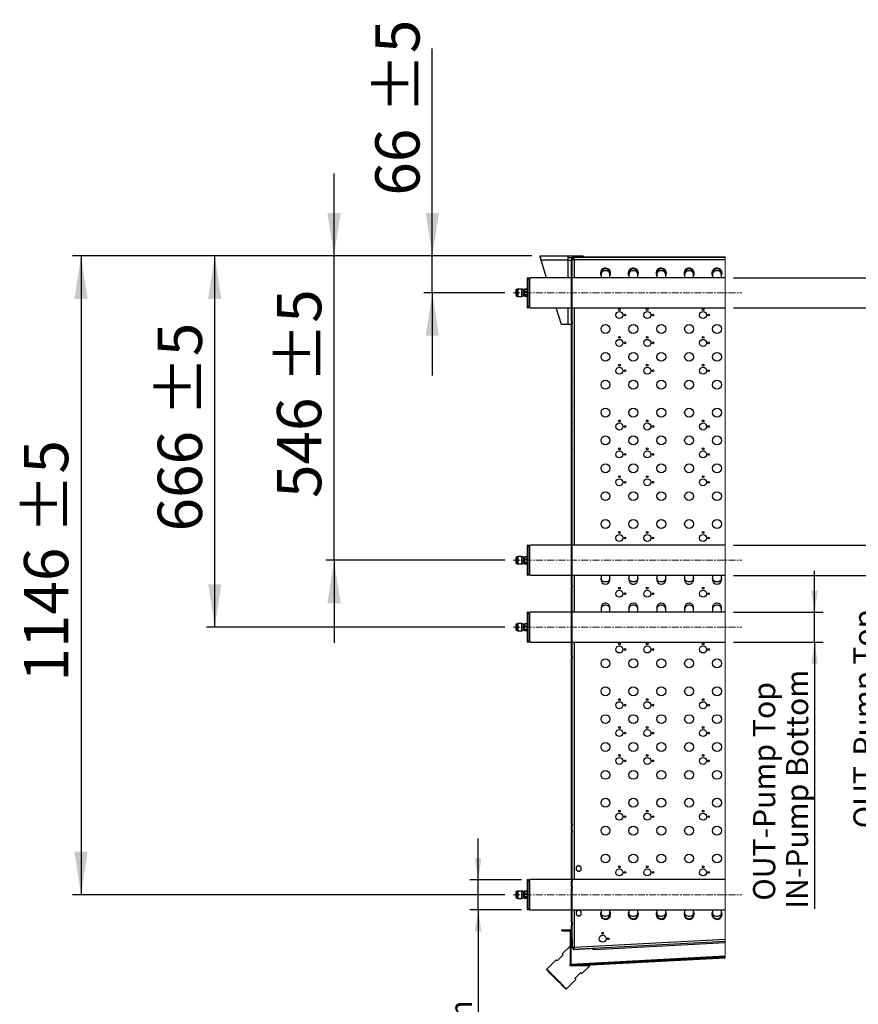
# Model space of a CAD drawing. Units: millimetres. Extents: x 5 to 414, y 3 to 291.
# Drawn here: x 212 to 312, y 71 to 189 of the extents above; entities that cross this region are included whole.
import ezdxf

# ---------------------------------------------------------------- set-up
doc = ezdxf.new("R2010")
doc.units = ezdxf.units.MM
doc.linetypes.add('CENTERX2', pattern=[20.32, 12.7, -2.54, 2.54, -2.54])
doc.layers.add('GEOMETRY', color=7, linetype='Continuous')
doc.styles.add('SLDTEXTSTYLE0', font='TXT', dxfattribs={"width": 0.605})
doc.dimstyles.new('SLDDIMSTYLE5', dxfattribs={"dimtxt": 5.136637, "dimasz": 3.5, "dimexe": 0, "dimexo": 0.0625, "dimgap": 1.284159, "dimtad": 1, "dimdec": 0, "dimlfac": 15, "dimrnd": 1e-09, "dimzin": 12, "dimdsep": 46, "dimtxsty": 'SLDTEXTSTYLE0', "dimsah": 1, "dimcen": 0.09, "dimadec": 0, "dimazin": 3, "dimtol": 1, "dimtp": 5, "dimtm": 5, "dimtfac": 1, "dimtdec": 0, "dimtmove": 0, "dimatfit": 0, "dimfxl": 0, "dimfrac": 2, "dimtolj": 1, "dimarcsym": 0})
doc.dimstyles.new('SLDDIMSTYLE6', dxfattribs={"dimtxt": 5.136637, "dimasz": 3.5, "dimexe": 0, "dimexo": 0.0625, "dimgap": 1.284159, "dimtad": 1, "dimdec": 0, "dimlfac": 15, "dimrnd": 1e-09, "dimzin": 12, "dimdsep": 46, "dimtxsty": 'SLDTEXTSTYLE0', "dimsah": 1, "dimcen": 0.09, "dimadec": 0, "dimazin": 3, "dimtol": 1, "dimtp": 5, "dimtm": 5, "dimtfac": 1, "dimtdec": 0, "dimtofl": 0, "dimtmove": 0, "dimatfit": 3, "dimfxl": 0, "dimfrac": 2, "dimtolj": 1, "dimarcsym": 0})
doc.dimstyles.new('SLDDIMSTYLE7', dxfattribs={"dimtxt": 2.568319, "dimasz": 3.5, "dimexe": 0, "dimexo": 0.0625, "dimgap": 0.64208, "dimtad": 1, "dimdec": 0, "dimlfac": 15, "dimrnd": 1e-09, "dimzin": 12, "dimdsep": 46, "dimtxsty": 'SLDTEXTSTYLE0', "dimsah": 1, "dimcen": 0.09, "dimadec": 0, "dimazin": 3, "dimtol": 1, "dimtp": 5, "dimtm": 5, "dimtfac": 1, "dimtdec": 0, "dimtmove": 0, "dimatfit": 0, "dimfxl": 0, "dimfrac": 2, "dimtolj": 1, "dimtzin": 12, "dimarcsym": 0})

# ---------------------------------------------------------------- blocks, each defined once
blk = doc.blocks.new('SW_HATCH_0')
at = {"color": 0, "linetype": 'Continuous', "lineweight": 18}
for p, q in [((0, 53.88), (0.12, 54)), ((4.55, 53.94), (4.61, 54)), ((13.53, 53.94), (13.59, 54)), ((18.02, 53.94), (18.08, 54)), ((0, 49.39), (0.07, 49.46)), ((0, 40.41), (0.07, 40.48)), ((0, 35.92), (0.07, 35.99)), ((0, 26.94), (0.07, 27.01)), ((0, 22.45), (0.07, 22.52)), ((0, 13.47), (0.07, 13.54)), ((0, 8.98), (0.07, 9.05)), ((0, 0), (0.07, 0.07)), ((0, -4.49), (0.07, -4.42)), ((0, -13.47), (0.07, -13.4)), ((0, -17.96), (0.07, -17.89)), ((-0.24, -26.56), (-0.34, -26.46)), ((-0.07, -26.74), (-0.17, -26.64)), ((-0.17, -27.11), (-0.07, -27.01)), ((0, -26.94), (0.07, -26.87)), ((0.71, -30.72), (0.82, -30.61)), ((5.45, -30.47), (5.56, -30.36)), ((8.02, -30.33), (7.92, -30.24)), ((10.19, -30.22), (10.3, -30.11)), ((12.28, -30.11), (12.19, -30.02)), ((14.93, -29.97), (15.03, -29.87))]:
    blk.add_line(p, q, dxfattribs=at)
blk = doc.blocks.new('_D_10')
at = {"layer": 'GEOMETRY'}
for p, q in [((249.4, 161), (249.4, 170.88)), ((273.05, 161), (248.4, 161)), ((249.4, 124.6), (249.4, 161)), ((269.82, 124.6), (248.4, 124.6)), ((249.4, 124.6), (249.4, 114.72))]:
    blk.add_line(p, q, dxfattribs=at)
for points in [[(249.4, 161), (250.19, 166.14), (248.61, 166.14)], [(249.4, 124.6), (248.61, 119.47), (250.19, 119.47)]]:
    blk.add_solid(points, dxfattribs=at)
at = {"layer": 'GEOMETRY', "char_height": 5.292, "attachment_point": 1, "rotation": 90, "style": 'SLDTEXTSTYLE0'}
for s, insert in [('±5', (242.58, 145.79)), ('546', (242.58, 132.05))]:
    blk.add_mtext(s, dxfattribs=dict(at, insert=insert))
blk = doc.blocks.new('_D_11')
at = {"layer": 'GEOMETRY'}
for p, q in [((273.05, 161), (234.14, 161)), ((235.14, 116.6), (235.14, 161)), ((269.82, 116.6), (234.14, 116.6))]:
    blk.add_line(p, q, dxfattribs=at)
for points in [[(235.14, 161), (234.35, 155.87), (235.93, 155.87)], [(235.14, 116.6), (235.93, 121.74), (234.35, 121.74)]]:
    blk.add_solid(points, dxfattribs=at)
at = {"layer": 'GEOMETRY', "char_height": 5.292, "attachment_point": 1, "rotation": 90, "style": 'SLDTEXTSTYLE0'}
for s, insert in [('±5', (228.32, 141.79)), ('666', (228.32, 128.05))]:
    blk.add_mtext(s, dxfattribs=dict(at, insert=insert))
blk = doc.blocks.new('_D_12')
at = {"layer": 'GEOMETRY'}
for p, q in [((329.87, 158.4), (329.87, 163.34)), ((297.16, 158.4), (330.87, 158.4)), ((329.87, 158.4), (329.87, 154.8)), ((297.16, 154.8), (330.87, 154.8)), ((329.87, 154.8), (329.87, 124.89))]:
    blk.add_line(p, q, dxfattribs=at)
for points in [[(329.87, 158.4), (330.27, 160.97), (329.48, 160.97)], [(329.87, 154.8), (329.48, 152.23), (330.27, 152.23)]]:
    blk.add_solid(points, dxfattribs=at)
at = {"layer": 'GEOMETRY', "char_height": 2.6458, "attachment_point": 1, "rotation": 90, "style": 'SLDTEXTSTYLE0'}
for s, insert in [('IN-Pump Bottom', (326.46, 124.89)), ('OUT-Pump Top', (322.52, 125.87))]:
    blk.add_mtext(s, dxfattribs=dict(at, insert=insert))
blk = doc.blocks.new('_D_13')
at = {"layer": 'GEOMETRY'}
for p, q in [((318.86, 126.4), (318.86, 131.34)), ((297.16, 126.4), (319.86, 126.4)), ((318.86, 126.4), (318.86, 122.8)), ((297.16, 122.8), (319.86, 122.8)), ((318.86, 122.8), (318.86, 91.57))]:
    blk.add_line(p, q, dxfattribs=at)
for points in [[(318.86, 126.4), (319.25, 128.97), (318.46, 128.97)], [(318.86, 122.8), (318.46, 120.23), (319.25, 120.23)]]:
    blk.add_solid(points, dxfattribs=at)
at = {"layer": 'GEOMETRY', "char_height": 2.6458, "attachment_point": 1, "rotation": 90, "style": 'SLDTEXTSTYLE0'}
for s, insert in [('IN-Pump Bottom', (315.45, 91.57)), ('OUT-Pump Top', (311.5, 92.55))]:
    blk.add_mtext(s, dxfattribs=dict(at, insert=insert))
blk = doc.blocks.new('_D_14')
at = {"layer": 'GEOMETRY'}
for p, q in [((306.86, 118.4), (306.86, 123.34)), ((297.16, 118.4), (307.86, 118.4)), ((306.86, 114.8), (306.86, 118.4)), ((297.16, 114.8), (307.86, 114.8)), ((306.86, 114.8), (306.86, 82.91))]:
    blk.add_line(p, q, dxfattribs=at)
for points in [[(306.86, 118.4), (307.25, 120.97), (306.46, 120.97)], [(306.86, 114.8), (306.46, 112.23), (307.25, 112.23)]]:
    blk.add_solid(points, dxfattribs=at)
at = {"layer": 'GEOMETRY', "char_height": 2.6458, "attachment_point": 1, "rotation": 90, "style": 'SLDTEXTSTYLE0'}
for s, insert in [('IN-Pump Bottom', (303.44, 82.91)), ('OUT-Pump Top', (299.5, 83.89))]:
    blk.add_mtext(s, dxfattribs=dict(at, insert=insert))
blk = doc.blocks.new('_D_15')
at = {"layer": 'GEOMETRY'}
for p, q in [((266.64, 86.4), (266.64, 91.34)), ((271.82, 86.4), (265.64, 86.4)), ((266.64, 82.8), (266.64, 86.4)), ((271.82, 82.8), (265.64, 82.8)), ((266.64, 82.8), (266.64, 43.37))]:
    blk.add_line(p, q, dxfattribs=at)
for points in [[(266.64, 86.4), (267.03, 88.97), (266.24, 88.97)], [(266.64, 82.8), (266.24, 80.23), (267.03, 80.23)]]:
    blk.add_solid(points, dxfattribs=at)
at = {"layer": 'GEOMETRY', "char_height": 2.6458, "attachment_point": 1, "rotation": 90, "style": 'SLDTEXTSTYLE0'}
for s, insert in [('IN-Pump Bottom', (263.23, 43.37)), ('OUT-Pump Top', (259.28, 44.35))]:
    blk.add_mtext(s, dxfattribs=dict(at, insert=insert))
blk = doc.blocks.new('_D_16')
at = {"layer": 'GEOMETRY'}
for p, q in [((261.15, 161), (261.15, 185.8)), ((273.05, 161), (260.15, 161)), ((261.15, 156.6), (261.15, 161)), ((269.82, 156.6), (260.15, 156.6)), ((261.15, 156.6), (261.15, 146.72))]:
    blk.add_line(p, q, dxfattribs=at)
for points in [[(261.15, 161), (261.94, 166.14), (260.36, 166.14)], [(261.15, 156.6), (260.36, 151.47), (261.94, 151.47)]]:
    blk.add_solid(points, dxfattribs=at)
at = {"layer": 'GEOMETRY', "char_height": 5.292, "attachment_point": 1, "rotation": 90, "style": 'SLDTEXTSTYLE0'}
for s, insert in [('±5', (254.33, 178.03)), ('66', (254.33, 168.21))]:
    blk.add_mtext(s, dxfattribs=dict(at, insert=insert))
blk = doc.blocks.new('_D_17')
at = {"layer": 'GEOMETRY'}
for p, q in [((273.05, 161), (218.15, 161)), ((219.15, 161), (219.15, 84.6)), ((269.82, 84.6), (218.15, 84.6))]:
    blk.add_line(p, q, dxfattribs=at)
for points in [[(219.15, 161), (218.36, 155.87), (219.94, 155.87)], [(219.15, 84.6), (219.94, 89.74), (218.36, 89.74)]]:
    blk.add_solid(points, dxfattribs=at)
at = {"layer": 'GEOMETRY', "char_height": 5.292, "attachment_point": 1, "rotation": 90, "style": 'SLDTEXTSTYLE0'}
for s, insert in [('±5', (212.33, 127.75)), ('1146', (212.33, 110.09))]:
    blk.add_mtext(s, dxfattribs=dict(at, insert=insert))

msp = doc.modelspace()

# ---------------------------------------------------------------- linework, layer by layer
at = {"color": 7, "linetype": 'Continuous', "lineweight": 25}
for p, q in [((274.053, 161.003), (277.333, 161.003)), ((274.053, 160.803), (274.053, 161.003)), ((274.817, 158.403), (274.154, 160.483)), ((277.333, 160.483), (274.154, 160.483)), ((277.333, 161.003), (277.333, 160.483)), ((277.333, 161.003), (279.186, 161.003)), ((277.333, 160.803), (277.803, 160.803)), ((277.333, 160.483), (277.785, 160.483)), ((277.785, 160.736), (277.852, 160.736)), ((277.785, 160.736), (277.785, 160.536)), ((277.785, 160.536), (277.852, 160.536)), ((277.785, 153.136), (277.785, 160.536)), ((277.852, 160.736), (277.852, 160.536)), ((277.952, 160.703), (277.852, 160.703)), ((277.852, 160.622), (277.985, 160.622)), ((277.852, 153.136), (277.852, 160.536)), ((296.163, 160.869), (277.919, 160.869)), ((296.163, 160.803), (277.919, 160.803)), ((277.952, 160.703), (277.952, 160.622)), ((278.022, 160.798), (278.032, 160.798)), ((278.032, 160.803), (278.032, 160.669)), ((296.163, 160.536), (278.119, 160.536)), ((279.186, 160.869), (279.186, 161.003)), ((279.252, 160.903), (279.186, 160.903)), ((279.252, 160.869), (279.252, 160.903)), ((279.252, 160.903), (296.163, 160.903)), ((272.619, 158.403), (272.519, 158.403)), ((272.519, 155.886), (272.519, 158.403)), ((272.819, 158.203), (272.619, 158.403)), ((272.619, 155.886), (272.619, 158.403)), ((277.785, 158.403), (272.819, 158.403)), ((272.819, 154.803), (272.819, 158.403)), ((296.163, 158.403), (277.852, 158.403)), ((281.319, 158.936), (281.319, 158.76)), ((281.319, 158.76), (281.319, 158.403)), ((282.385, 158.76), (282.385, 158.936)), ((282.385, 158.403), (282.385, 158.76)), ((284.652, 158.936), (284.652, 158.76)), ((284.652, 158.76), (284.652, 158.403)), ((285.719, 158.76), (285.719, 158.936)), ((285.719, 158.403), (285.719, 158.76)), ((287.985, 158.936), (287.985, 158.76)), ((287.985, 158.76), (287.985, 158.403)), ((289.052, 158.76), (289.052, 158.936)), ((289.052, 158.403), (289.052, 158.76)), ((291.319, 158.936), (291.319, 158.76)), ((291.319, 158.76), (291.319, 158.403)), ((292.385, 158.76), (292.385, 158.936)), ((292.385, 158.403), (292.385, 158.76)), ((294.652, 158.936), (294.652, 158.76)), ((294.652, 158.76), (294.652, 158.403)), ((295.719, 158.76), (295.719, 158.936)), ((295.719, 158.403), (295.719, 158.76)), ((271.152, 156.886), (271.152, 156.319)), ((271.385, 157.019), (271.285, 157.019)), ((271.819, 157.039), (271.385, 157.039)), ((271.385, 157.039), (271.385, 156.166)), ((271.819, 157.039), (271.819, 156.166)), ((272.019, 157.019), (271.819, 157.019)), ((271.822, 156.906), (271.819, 156.91)), ((272.019, 157.019), (272.019, 156.186)), ((272.185, 156.906), (272.039, 156.906)), ((272.039, 156.902), (272.039, 156.268)), ((272.185, 157.014), (272.519, 157.014)), ((272.185, 157.012), (272.185, 157.014)), ((272.519, 157.012), (272.185, 157.012)), ((272.185, 156.749), (272.185, 157.012)), ((272.185, 156.749), (272.519, 156.749)), ((272.185, 156.74), (272.185, 156.749)), ((272.519, 156.74), (272.185, 156.74)), ((272.185, 156.338), (272.185, 156.74)), ((271.285, 156.186), (271.385, 156.186)), ((271.385, 156.166), (271.819, 156.166)), ((271.812, 156.253), (271.821, 156.237)), ((271.819, 156.186), (272.019, 156.186)), ((272.019, 156.268), (272.036, 156.237)), ((272.033, 156.259), (272.039, 156.268)), ((272.033, 156.259), (272.033, 156.258)), ((272.039, 156.258), (272.033, 156.258)), ((272.033, 156.258), (272.037, 156.242)), ((272.039, 156.299), (272.185, 156.299)), ((272.039, 156.258), (272.039, 156.268)), ((272.039, 156.236), (272.039, 156.258)), ((272.185, 156.338), (272.519, 156.338)), ((272.185, 156.331), (272.185, 156.338)), ((272.519, 156.331), (272.185, 156.331)), ((272.185, 156.191), (272.185, 156.331)), ((272.185, 156.191), (272.519, 156.191)), ((272.519, 154.803), (272.519, 155.886)), ((272.619, 154.803), (272.619, 155.886)), ((272.519, 154.803), (272.619, 154.803)), ((272.619, 154.803), (272.819, 155.003)), ((272.819, 154.803), (277.785, 154.803)), ((276.599, 152.803), (275.963, 154.803)), ((277.852, 154.803), (296.163, 154.803)), ((277.852, 153.136), (277.785, 153.136)), ((277.785, 153.136), (277.785, 152.936)), ((277.852, 153.136), (277.852, 152.936)), ((277.333, 152.803), (276.599, 152.803)), ((277.785, 152.803), (277.333, 152.803)), ((277.785, 152.936), (277.852, 152.936)), ((277.785, 146.03), (277.785, 152.936)), ((277.852, 146.03), (277.852, 152.936)), ((277.852, 146.03), (277.785, 146.03)), ((277.852, 146.03), (277.785, 146.03)), ((277.785, 146.03), (277.785, 145.995)), ((277.785, 146.03), (277.785, 146.03)), ((277.852, 146.03), (277.852, 145.995)), ((277.852, 146.03), (277.852, 146.03)), ((277.785, 145.995), (277.852, 145.995)), ((277.785, 144.01), (277.785, 145.995)), ((277.852, 144.01), (277.852, 145.995)), ((277.852, 144.01), (277.785, 144.01)), ((277.785, 144.01), (277.785, 143.976)), ((277.852, 143.976), (277.785, 143.976)), ((277.785, 143.976), (277.785, 143.975)), ((277.785, 143.975), (277.852, 143.975)), ((277.785, 143.03), (277.785, 143.975)), ((277.852, 144.01), (277.852, 143.976)), ((277.852, 143.976), (277.852, 143.975)), ((277.852, 143.03), (277.852, 143.975)), ((277.852, 143.03), (277.785, 143.03)), ((277.785, 143.03), (277.785, 142.995)), ((277.852, 143.03), (277.785, 143.03)), ((277.785, 143.03), (277.785, 143.03)), ((277.785, 142.995), (277.852, 142.995)), ((277.785, 141.01), (277.785, 142.995)), ((277.852, 143.03), (277.852, 142.995)), ((277.852, 143.03), (277.852, 143.03)), ((277.852, 141.01), (277.852, 142.995)), ((277.852, 141.01), (277.785, 141.01)), ((277.785, 141.01), (277.785, 140.976)), ((277.852, 140.976), (277.785, 140.976)), ((277.785, 140.976), (277.785, 140.975)), ((277.785, 140.975), (277.852, 140.975)), ((277.785, 140.03), (277.785, 140.975)), ((277.852, 141.01), (277.852, 140.976)), ((277.852, 140.976), (277.852, 140.975)), ((277.852, 140.03), (277.852, 140.975)), ((277.852, 140.03), (277.785, 140.03)), ((277.785, 140.03), (277.785, 139.995)), ((277.852, 140.03), (277.785, 140.03)), ((277.785, 140.03), (277.785, 140.03)), ((277.785, 139.995), (277.852, 139.995)), ((277.785, 138.01), (277.785, 139.995)), ((277.852, 140.03), (277.852, 139.995)), ((277.852, 140.03), (277.852, 140.03)), ((277.852, 138.01), (277.852, 139.995)), ((277.852, 138.01), (277.785, 138.01)), ((277.785, 138.01), (277.785, 137.976)), ((277.852, 137.976), (277.785, 137.976)), ((277.785, 137.976), (277.785, 137.975)), ((277.785, 137.975), (277.852, 137.975)), ((277.785, 121.569), (277.785, 137.975)), ((277.852, 138.01), (277.852, 137.976)), ((277.852, 137.976), (277.852, 137.975)), ((277.852, 121.569), (277.852, 137.975)), ((272.619, 126.403), (272.519, 126.403)), ((272.519, 123.886), (272.519, 126.403)), ((272.819, 126.203), (272.619, 126.403)), ((272.619, 123.886), (272.619, 126.403)), ((277.785, 126.403), (272.819, 126.403)), ((272.819, 122.803), (272.819, 126.403)), ((296.163, 126.403), (277.852, 126.403)), ((271.152, 124.886), (271.152, 124.319)), ((271.385, 125.019), (271.285, 125.019)), ((271.819, 125.039), (271.385, 125.039)), ((271.385, 125.039), (271.385, 124.166)), ((271.819, 125.039), (271.819, 124.166)), ((272.019, 125.019), (271.819, 125.019)), ((271.822, 124.906), (271.819, 124.91)), ((272.019, 125.019), (272.019, 124.186)), ((272.185, 124.906), (272.039, 124.906)), ((272.039, 124.902), (272.039, 124.268)), ((272.185, 125.014), (272.519, 125.014)), ((272.185, 125.012), (272.185, 125.014)), ((272.519, 125.012), (272.185, 125.012)), ((272.185, 124.749), (272.185, 125.012)), ((271.285, 124.186), (271.385, 124.186)), ((271.385, 124.166), (271.819, 124.166)), ((271.812, 124.253), (271.821, 124.237)), ((271.819, 124.186), (272.019, 124.186)), ((272.019, 124.268), (272.036, 124.237)), ((272.033, 124.259), (272.039, 124.268)), ((272.033, 124.259), (272.033, 124.258)), ((272.039, 124.258), (272.033, 124.258)), ((272.033, 124.258), (272.037, 124.242)), ((272.039, 124.299), (272.185, 124.299)), ((272.039, 124.258), (272.039, 124.268)), ((272.039, 124.258), (272.039, 124.236)), ((272.185, 124.749), (272.519, 124.749)), ((272.185, 124.74), (272.185, 124.749)), ((272.519, 124.74), (272.185, 124.74)), ((272.185, 124.338), (272.185, 124.74)), ((272.185, 124.338), (272.519, 124.338)), ((272.185, 124.331), (272.185, 124.338)), ((272.519, 124.331), (272.185, 124.331)), ((272.185, 124.191), (272.185, 124.331)), ((272.185, 124.191), (272.519, 124.191)), ((272.519, 122.803), (272.519, 123.886)), ((272.619, 122.803), (272.619, 123.886)), ((272.519, 122.803), (272.619, 122.803)), ((272.619, 122.803), (272.819, 123.003)), ((272.819, 122.803), (277.785, 122.803)), ((277.852, 122.803), (296.163, 122.803)), ((281.319, 122.803), (281.319, 122.476)), ((281.319, 122.476), (281.319, 122.269)), ((282.385, 122.476), (282.385, 122.803)), ((282.385, 122.269), (282.385, 122.476)), ((284.652, 122.803), (284.652, 122.476)), ((284.652, 122.476), (284.652, 122.269)), ((285.719, 122.476), (285.719, 122.803)), ((285.719, 122.269), (285.719, 122.476)), ((287.985, 122.803), (287.985, 122.476)), ((287.985, 122.476), (287.985, 122.269)), ((289.052, 122.476), (289.052, 122.803)), ((289.052, 122.269), (289.052, 122.476)), ((291.319, 122.803), (291.319, 122.476)), ((291.319, 122.476), (291.319, 122.269)), ((292.385, 122.476), (292.385, 122.803)), ((292.385, 122.269), (292.385, 122.476)), ((294.652, 122.803), (294.652, 122.476)), ((294.652, 122.476), (294.652, 122.269)), ((295.719, 122.476), (295.719, 122.803)), ((295.719, 122.269), (295.719, 122.476)), ((277.852, 121.569), (277.785, 121.569)), ((277.785, 121.569), (277.785, 121.369)), ((277.785, 121.369), (277.852, 121.369)), ((277.785, 113.136), (277.785, 121.369)), ((277.852, 121.569), (277.852, 121.369)), ((277.852, 113.136), (277.852, 121.369)), ((272.619, 118.403), (272.519, 118.403)), ((272.519, 115.886), (272.519, 118.403)), ((272.819, 118.203), (272.619, 118.403)), ((272.619, 115.886), (272.619, 118.403)), ((277.785, 118.403), (272.819, 118.403)), ((272.819, 114.803), (272.819, 118.403)), ((296.163, 118.403), (277.852, 118.403)), ((281.319, 118.936), (281.319, 118.76)), ((281.319, 118.76), (281.319, 118.403)), ((282.385, 118.76), (282.385, 118.936)), ((282.385, 118.403), (282.385, 118.76)), ((284.652, 118.936), (284.652, 118.76)), ((284.652, 118.76), (284.652, 118.403)), ((285.719, 118.76), (285.719, 118.936)), ((285.719, 118.403), (285.719, 118.76)), ((287.985, 118.936), (287.985, 118.76)), ((287.985, 118.76), (287.985, 118.403)), ((289.052, 118.76), (289.052, 118.936)), ((289.052, 118.403), (289.052, 118.76)), ((291.319, 118.936), (291.319, 118.76)), ((291.319, 118.76), (291.319, 118.403)), ((292.385, 118.76), (292.385, 118.936)), ((292.385, 118.403), (292.385, 118.76)), ((294.652, 118.936), (294.652, 118.76)), ((294.652, 118.76), (294.652, 118.403)), ((295.719, 118.76), (295.719, 118.936)), ((295.719, 118.403), (295.719, 118.76)), ((271.152, 116.886), (271.152, 116.319)), ((271.385, 117.019), (271.285, 117.019)), ((271.819, 117.039), (271.385, 117.039)), ((271.385, 117.039), (271.385, 116.166)), ((271.819, 117.039), (271.819, 116.166)), ((272.019, 117.019), (271.819, 117.019)), ((271.822, 116.906), (271.819, 116.91)), ((272.019, 117.019), (272.019, 116.186)), ((272.185, 116.906), (272.039, 116.906)), ((272.039, 116.902), (272.039, 116.268)), ((272.185, 117.014), (272.519, 117.014)), ((272.185, 117.012), (272.185, 117.014)), ((272.519, 117.012), (272.185, 117.012)), ((272.185, 116.749), (272.185, 117.012)), ((272.185, 116.749), (272.519, 116.749)), ((272.185, 116.74), (272.185, 116.749)), ((272.519, 116.74), (272.185, 116.74)), ((272.185, 116.338), (272.185, 116.74)), ((271.285, 116.186), (271.385, 116.186)), ((271.385, 116.166), (271.819, 116.166)), ((271.812, 116.253), (271.821, 116.237)), ((271.819, 116.186), (272.019, 116.186)), ((272.019, 116.268), (272.036, 116.237)), ((272.033, 116.259), (272.039, 116.268)), ((272.033, 116.259), (272.033, 116.258)), ((272.039, 116.258), (272.033, 116.258)), ((272.033, 116.258), (272.037, 116.242)), ((272.039, 116.299), (272.185, 116.299)), ((272.039, 116.258), (272.039, 116.268)), ((272.039, 116.236), (272.039, 116.258)), ((272.185, 116.338), (272.519, 116.338)), ((272.185, 116.331), (272.185, 116.338)), ((272.519, 116.331), (272.185, 116.331)), ((272.185, 116.191), (272.185, 116.331)), ((272.185, 116.191), (272.519, 116.191)), ((272.519, 114.803), (272.519, 115.886)), ((272.619, 114.803), (272.619, 115.886)), ((272.519, 114.803), (272.619, 114.803)), ((272.619, 114.803), (272.819, 115.003)), ((272.819, 114.803), (277.785, 114.803)), ((277.852, 114.803), (296.163, 114.803)), ((277.852, 113.136), (277.785, 113.136)), ((277.785, 113.136), (277.785, 112.936)), ((277.852, 113.136), (277.852, 112.936)), ((277.785, 112.936), (277.852, 112.936)), ((277.785, 93.041), (277.785, 112.936)), ((277.852, 93.041), (277.852, 112.936)), ((277.852, 93.041), (277.785, 93.041)), ((277.785, 93.041), (277.785, 92.874)), ((277.852, 93.041), (277.852, 92.874)), ((277.785, 92.198), (277.785, 92.874)), ((277.785, 92.874), (277.852, 92.874)), ((277.852, 92.198), (277.785, 92.198)), ((277.785, 92.198), (277.785, 92.031)), ((277.785, 92.031), (277.852, 92.031)), ((277.785, 86.375), (277.785, 92.031)), ((277.852, 92.198), (277.852, 92.874)), ((277.852, 92.198), (277.852, 92.031)), ((277.852, 86.375), (277.852, 92.031)), ((278.652, 88.082), (278.352, 87.909)), ((278.352, 87.909), (278.352, 87.563)), ((278.352, 87.563), (278.652, 87.39)), ((278.952, 87.909), (278.652, 88.082)), ((278.652, 87.39), (278.952, 87.563)), ((278.952, 87.563), (278.952, 87.909)), ((272.619, 86.403), (272.519, 86.403)), ((272.519, 83.886), (272.519, 86.403)), ((272.819, 86.203), (272.619, 86.403)), ((272.619, 83.886), (272.619, 86.403)), ((277.785, 86.403), (272.819, 86.403)), ((272.819, 82.803), (272.819, 86.403)), ((277.852, 86.375), (277.785, 86.375)), ((277.785, 86.375), (277.785, 86.208)), ((277.785, 86.208), (277.852, 86.208)), ((277.785, 85.531), (277.785, 86.208)), ((296.163, 86.403), (277.852, 86.403)), ((277.852, 86.375), (277.852, 86.208)), ((277.852, 85.531), (277.852, 86.208)), ((271.152, 84.886), (271.152, 84.319)), ((271.385, 85.019), (271.285, 85.019)), ((271.819, 85.039), (271.385, 85.039)), ((271.385, 85.039), (271.385, 84.166)), ((271.819, 85.039), (271.819, 84.166)), ((272.019, 85.019), (271.819, 85.019)), ((271.822, 84.906), (271.819, 84.91)), ((272.019, 85.019), (272.019, 84.186)), ((272.185, 84.906), (272.039, 84.906)), ((272.039, 84.902), (272.039, 84.268)), ((272.185, 85.014), (272.519, 85.014)), ((272.185, 85.012), (272.185, 85.014)), ((272.519, 85.012), (272.185, 85.012)), ((272.185, 84.749), (272.185, 85.012)), ((277.852, 85.531), (277.785, 85.531)), ((277.785, 85.531), (277.785, 85.364)), ((277.785, 85.364), (277.852, 85.364)), ((277.785, 81.322), (277.785, 85.364)), ((277.852, 85.531), (277.852, 85.364)), ((277.852, 81.322), (277.852, 85.364)), ((271.285, 84.186), (271.385, 84.186)), ((271.385, 84.166), (271.819, 84.166)), ((271.812, 84.253), (271.821, 84.237)), ((271.819, 84.186), (272.019, 84.186)), ((272.019, 84.268), (272.036, 84.237)), ((272.033, 84.259), (272.039, 84.268)), ((272.033, 84.259), (272.033, 84.258)), ((272.039, 84.258), (272.033, 84.258)), ((272.033, 84.258), (272.037, 84.242)), ((272.039, 84.299), (272.185, 84.299)), ((272.039, 84.258), (272.039, 84.268)), ((272.039, 84.258), (272.039, 84.236)), ((272.185, 84.749), (272.519, 84.749)), ((272.185, 84.74), (272.185, 84.749)), ((272.519, 84.74), (272.185, 84.74)), ((272.185, 84.338), (272.185, 84.74)), ((272.185, 84.338), (272.519, 84.338)), ((272.185, 84.331), (272.185, 84.338)), ((272.519, 84.331), (272.185, 84.331)), ((272.185, 84.191), (272.185, 84.331)), ((272.185, 84.191), (272.519, 84.191)), ((272.519, 82.803), (272.519, 83.886)), ((272.619, 82.803), (272.619, 83.886)), ((272.519, 82.803), (272.619, 82.803)), ((272.619, 82.803), (272.819, 83.003)), ((272.819, 82.803), (277.785, 82.803)), ((277.852, 82.803), (296.163, 82.803)), ((278.652, 82.749), (278.352, 82.576)), ((278.352, 82.576), (278.352, 82.229)), ((278.952, 82.576), (278.652, 82.749)), ((278.952, 82.229), (278.952, 82.576)), ((281.319, 82.803), (281.319, 82.476)), ((281.319, 82.476), (281.319, 82.269)), ((282.385, 82.476), (282.385, 82.803)), ((282.385, 82.269), (282.385, 82.476)), ((284.652, 82.803), (284.652, 82.476)), ((284.652, 82.476), (284.652, 82.269)), ((285.719, 82.476), (285.719, 82.803)), ((285.719, 82.269), (285.719, 82.476)), ((287.985, 82.803), (287.985, 82.476)), ((287.985, 82.476), (287.985, 82.269)), ((289.052, 82.476), (289.052, 82.803)), ((289.052, 82.269), (289.052, 82.476)), ((291.319, 82.803), (291.319, 82.476)), ((291.319, 82.476), (291.319, 82.269)), ((292.385, 82.476), (292.385, 82.803)), ((292.385, 82.269), (292.385, 82.476)), ((294.652, 82.803), (294.652, 82.476)), ((294.652, 82.476), (294.652, 82.269)), ((295.719, 82.476), (295.719, 82.803)), ((295.719, 82.269), (295.719, 82.476)), ((277.852, 81.322), (277.785, 81.322)), ((277.785, 81.322), (277.785, 80.95)), ((277.852, 81.322), (277.852, 80.95)), ((278.352, 82.229), (278.652, 82.056)), ((278.652, 82.056), (278.952, 82.229)), ((276.652, 80.303), (276.652, 80.403)), ((276.652, 80.403), (277.552, 80.403)), ((276.652, 80.303), (277.552, 80.303)), ((277.619, 80.236), (277.619, 76.278)), ((277.719, 80.236), (277.719, 76.278)), ((277.723, 80.234), (277.785, 80.236)), ((277.723, 76.275), (277.723, 80.234)), ((277.785, 80.95), (277.852, 80.95)), ((277.785, 79.403), (277.785, 80.95)), ((277.852, 79.403), (277.852, 80.95)), ((277.785, 79.403), (277.852, 79.403)), ((277.852, 79.403), (277.852, 78.233)), ((296.163, 79.004), (278.041, 78.054)), ((278.119, 78.325), (296.163, 79.271)), ((281.435, 79.936), (281.602, 79.936)), ((277.619, 78.468), (276.676, 77.526)), ((277.852, 78.233), (277.985, 78.233)), ((278.041, 78.054), (278.034, 78.187)), ((278.152, 78.058), (279.983, 78.154)), ((278.152, 78.058), (278.152, 78.06)), ((279.983, 78.154), (280.013, 78.157)), ((280.49, 78.183), (280.497, 78.049)), ((280.497, 78.049), (296.163, 78.87)), ((275.969, 76.819), (274.837, 75.687)), ((276.794, 77.408), (276.086, 76.701)), ((296.163, 77.241), (277.723, 76.275)), ((277.789, 76.211), (296.163, 77.174)), ((277.794, 76.111), (296.163, 77.074)), ((274.837, 75.687), (274.837, 75.593)), ((277.619, 76.111), (277.619, 76.278)), ((277.776, 76.111), (277.619, 76.111)), ((277.723, 76.275), (277.723, 76.278)), ((277.723, 76.275), (277.729, 76.242)), ((277.723, 76.275), (277.723, 76.275)), ((279.976, 76.111), (277.794, 76.111)), ((279.033, 75.169), (279.976, 76.111)), ((277.194, 73.33), (278.326, 74.462)), ((278.208, 74.579), (278.915, 75.286)), ((277.1, 73.33), (277.194, 73.33))]:
    msp.add_line(p, q, dxfattribs=at)
at = {"color": 8, "linetype": 'Continuous', "lineweight": 25}
for p, q in [((277.333, 160.483), (277.333, 158.403)), ((278.119, 160.536), (278.119, 158.403)), ((271.285, 157.019), (271.285, 156.186)), ((277.333, 154.803), (277.333, 152.803)), ((278.119, 154.803), (278.119, 126.403)), ((271.285, 125.019), (271.285, 124.186)), ((278.119, 122.803), (278.119, 118.403)), ((271.285, 117.019), (271.285, 116.186)), ((278.119, 114.803), (278.119, 86.403)), ((271.285, 85.019), (271.285, 84.186)), ((278.119, 82.803), (278.119, 78.325))]:
    msp.add_line(p, q, dxfattribs=at)
at = {"color": 7, "linetype": 'Continuous', "lineweight": 18}
msp.add_line((296.163, 77.074), (296.163, 160.903), dxfattribs=at)
at = {"color": 7, "linetype": 'Continuous', "lineweight": 25, "flags": 128}
for points in [[(277.866, 160.778), (277.856, 160.742), (277.852, 160.703)], [(272.037, 124.906), (272.019, 124.937), (272.01, 124.952)], [(276.086, 76.701), (276.035, 76.752), (275.998, 76.789), (275.976, 76.811), (275.969, 76.819)], [(276.676, 77.526), (276.683, 77.518), (276.706, 77.496), (276.742, 77.459), (276.794, 77.408)], [(276.016, 74.509), (275.876, 74.648), (275.739, 74.785), (275.605, 74.919), (275.478, 75.047), (275.357, 75.167), (275.246, 75.278), (275.146, 75.378), (275.058, 75.466), (274.984, 75.541), (274.924, 75.601), (274.879, 75.646), (274.85, 75.674), (274.838, 75.687), (274.837, 75.687)], [(275.969, 74.462), (275.83, 74.601), (275.693, 74.737), (275.56, 74.87), (275.433, 74.997), (275.315, 75.115), (275.206, 75.224), (275.109, 75.321), (275.025, 75.405), (274.956, 75.474), (274.902, 75.529), (274.863, 75.567), (274.842, 75.588), (274.837, 75.593)], [(277.1, 73.33), (277.095, 73.335), (277.074, 73.356), (277.036, 73.394), (276.981, 73.449), (276.912, 73.518), (276.828, 73.602), (276.731, 73.699), (276.622, 73.808), (276.504, 73.926), (276.377, 74.053), (276.245, 74.186), (276.108, 74.322), (275.969, 74.462)], [(277.194, 73.33), (277.194, 73.331), (277.181, 73.343), (277.153, 73.372), (277.108, 73.417), (277.048, 73.477), (276.973, 73.551), (276.885, 73.639), (276.785, 73.739), (276.674, 73.85), (276.554, 73.971), (276.426, 74.098), (276.293, 74.232), (276.155, 74.369), (276.016, 74.509)], [(278.326, 74.462), (278.318, 74.469), (278.296, 74.491), (278.259, 74.528), (278.208, 74.579)], [(278.915, 75.286), (278.966, 75.235), (279.003, 75.198), (279.025, 75.176), (279.033, 75.169)]]:
    msp.add_lwpolyline(points, dxfattribs=at)
at = {"color": 8, "linetype": 'Continuous', "lineweight": 25, "flags": 128}
for points in [[(282.385, 122.476), (282.378, 122.4), (282.347, 122.303), (282.293, 122.214), (282.219, 122.137), (282.127, 122.076), (282.022, 122.033), (281.91, 122.011), (281.794, 122.011), (281.682, 122.033), (281.577, 122.076), (281.485, 122.137), (281.41, 122.214), (281.356, 122.303), (281.326, 122.4), (281.319, 122.476)], [(285.719, 122.476), (285.711, 122.4), (285.681, 122.303), (285.627, 122.214), (285.552, 122.137), (285.46, 122.076), (285.355, 122.033), (285.243, 122.011), (285.128, 122.011), (285.015, 122.033), (284.91, 122.076), (284.818, 122.137), (284.744, 122.214), (284.69, 122.303), (284.659, 122.4), (284.652, 122.476)], [(289.052, 122.476), (289.045, 122.4), (289.014, 122.303), (288.96, 122.214), (288.885, 122.137), (288.793, 122.076), (288.689, 122.033), (288.576, 122.011), (288.461, 122.011), (288.348, 122.033), (288.244, 122.076), (288.152, 122.137), (288.077, 122.214), (288.023, 122.303), (287.992, 122.4), (287.985, 122.476)], [(292.385, 122.476), (292.378, 122.4), (292.347, 122.303), (292.293, 122.214), (292.219, 122.137), (292.127, 122.076), (292.022, 122.033), (291.91, 122.011), (291.794, 122.011), (291.682, 122.033), (291.577, 122.076), (291.485, 122.137), (291.41, 122.214), (291.356, 122.303), (291.326, 122.4), (291.319, 122.476)], [(295.719, 122.476), (295.711, 122.4), (295.681, 122.303), (295.627, 122.214), (295.552, 122.137), (295.46, 122.076), (295.355, 122.033), (295.243, 122.011), (295.128, 122.011), (295.015, 122.033), (294.91, 122.076), (294.818, 122.137), (294.744, 122.214), (294.69, 122.303), (294.659, 122.4), (294.652, 122.476)], [(282.385, 82.476), (282.378, 82.4), (282.347, 82.303), (282.293, 82.214), (282.219, 82.137), (282.127, 82.076), (282.022, 82.033), (281.91, 82.011), (281.794, 82.011), (281.682, 82.033), (281.577, 82.076), (281.485, 82.137), (281.41, 82.214), (281.356, 82.303), (281.326, 82.4), (281.319, 82.476)], [(285.719, 82.476), (285.711, 82.4), (285.681, 82.303), (285.627, 82.214), (285.552, 82.137), (285.46, 82.076), (285.355, 82.033), (285.243, 82.011), (285.128, 82.011), (285.015, 82.033), (284.91, 82.076), (284.818, 82.137), (284.744, 82.214), (284.69, 82.303), (284.659, 82.4), (284.652, 82.476)], [(289.052, 82.476), (289.045, 82.4), (289.014, 82.303), (288.96, 82.214), (288.885, 82.137), (288.793, 82.076), (288.689, 82.033), (288.576, 82.011), (288.461, 82.011), (288.348, 82.033), (288.244, 82.076), (288.152, 82.137), (288.077, 82.214), (288.023, 82.303), (287.992, 82.4), (287.985, 82.476)], [(292.385, 82.476), (292.378, 82.4), (292.347, 82.303), (292.293, 82.214), (292.219, 82.137), (292.127, 82.076), (292.022, 82.033), (291.91, 82.011), (291.794, 82.011), (291.682, 82.033), (291.577, 82.076), (291.485, 82.137), (291.41, 82.214), (291.356, 82.303), (291.326, 82.4), (291.319, 82.476)], [(295.719, 82.476), (295.711, 82.4), (295.681, 82.303), (295.627, 82.214), (295.552, 82.137), (295.46, 82.076), (295.355, 82.033), (295.243, 82.011), (295.128, 82.011), (295.015, 82.033), (294.91, 82.076), (294.818, 82.137), (294.744, 82.214), (294.69, 82.303), (294.659, 82.4), (294.652, 82.476)]]:
    msp.add_lwpolyline(points, dxfattribs=at)
at = {"color": 7, "linetype": 'Continuous', "lineweight": 25}
for centre, radius in [((283.519, 153.936), 0.42), ((283.519, 154.603), 0.107), ((286.852, 153.936), 0.42), ((286.852, 154.603), 0.107), ((293.519, 153.936), 0.42), ((293.519, 154.603), 0.107), ((284.185, 153.936), 0.107), ((287.519, 153.936), 0.107), ((294.185, 153.936), 0.107), ((281.852, 152.269), 0.533), ((285.185, 152.269), 0.533), ((288.519, 152.269), 0.533), ((291.852, 152.269), 0.533), ((295.185, 152.269), 0.533), ((283.519, 150.603), 0.42), ((283.519, 151.269), 0.107), ((286.852, 150.603), 0.42), ((286.852, 151.269), 0.107), ((293.519, 150.603), 0.42), ((293.519, 151.269), 0.107), ((284.185, 150.603), 0.107), ((287.519, 150.603), 0.107), ((294.185, 150.603), 0.107), ((281.852, 148.936), 0.533), ((285.185, 148.936), 0.533), ((288.519, 148.936), 0.533), ((291.852, 148.936), 0.533), ((295.185, 148.936), 0.533), ((283.519, 147.269), 0.42), ((283.519, 147.936), 0.107), ((284.185, 147.269), 0.107), ((286.852, 147.269), 0.42), ((286.852, 147.936), 0.107), ((287.519, 147.269), 0.107), ((293.519, 147.269), 0.42), ((293.519, 147.936), 0.107), ((294.185, 147.269), 0.107), ((281.852, 145.603), 0.533), ((285.185, 145.603), 0.533), ((288.519, 145.603), 0.533), ((291.852, 145.603), 0.533), ((295.185, 145.603), 0.533), ((281.852, 142.269), 0.533), ((285.185, 142.269), 0.533), ((288.519, 142.269), 0.533), ((291.852, 142.269), 0.533), ((295.185, 142.269), 0.533), ((283.519, 141.269), 0.107), ((286.852, 141.269), 0.107), ((293.519, 141.269), 0.107), ((283.519, 140.603), 0.42), ((284.185, 140.603), 0.107), ((286.852, 140.603), 0.42), ((287.519, 140.603), 0.107), ((293.519, 140.603), 0.42), ((294.185, 140.603), 0.107), ((281.852, 138.936), 0.533), ((285.185, 138.936), 0.533), ((288.519, 138.936), 0.533), ((291.852, 138.936), 0.533), ((295.185, 138.936), 0.533), ((283.519, 137.936), 0.107), ((286.852, 137.936), 0.107), ((293.519, 137.936), 0.107), ((283.519, 137.269), 0.42), ((284.185, 137.269), 0.107), ((286.852, 137.269), 0.42), ((287.519, 137.269), 0.107), ((293.519, 137.269), 0.42), ((294.185, 137.269), 0.107), ((281.852, 135.603), 0.533), ((285.185, 135.603), 0.533), ((288.519, 135.603), 0.533), ((291.852, 135.603), 0.533), ((295.185, 135.603), 0.533), ((283.519, 133.936), 0.42), ((283.519, 134.603), 0.107), ((286.852, 133.936), 0.42), ((286.852, 134.603), 0.107), ((293.519, 133.936), 0.42), ((293.519, 134.603), 0.107), ((284.185, 133.936), 0.107), ((287.519, 133.936), 0.107), ((294.185, 133.936), 0.107), ((281.852, 132.269), 0.533), ((285.185, 132.269), 0.533), ((288.519, 132.269), 0.533), ((291.852, 132.269), 0.533), ((295.185, 132.269), 0.533), ((281.852, 128.936), 0.533), ((285.185, 128.936), 0.533), ((288.519, 128.936), 0.533), ((291.852, 128.936), 0.533), ((295.185, 128.936), 0.533), ((283.519, 127.269), 0.42), ((283.519, 127.936), 0.107), ((284.185, 127.269), 0.107), ((286.852, 127.269), 0.42), ((286.852, 127.936), 0.107), ((287.519, 127.269), 0.107), ((293.519, 127.269), 0.42), ((293.519, 127.936), 0.107), ((294.185, 127.269), 0.107), ((283.519, 121.269), 0.107), ((286.852, 121.269), 0.107), ((293.519, 121.269), 0.107), ((283.519, 120.603), 0.42), ((284.185, 120.603), 0.107), ((286.852, 120.603), 0.42), ((287.519, 120.603), 0.107), ((293.519, 120.603), 0.42), ((294.185, 120.603), 0.107), ((283.519, 113.936), 0.42), ((283.519, 114.603), 0.107), ((286.852, 113.936), 0.42), ((286.852, 114.603), 0.107), ((293.519, 113.936), 0.42), ((293.519, 114.603), 0.107), ((284.185, 113.936), 0.107), ((287.519, 113.936), 0.107), ((294.185, 113.936), 0.107), ((281.852, 112.269), 0.533), ((285.185, 112.269), 0.533), ((288.519, 112.269), 0.533), ((291.852, 112.269), 0.533), ((295.185, 112.269), 0.533), ((281.852, 108.936), 0.533), ((285.185, 108.936), 0.533), ((288.519, 108.936), 0.533), ((291.852, 108.936), 0.533), ((295.185, 108.936), 0.533), ((283.519, 107.269), 0.42), ((283.519, 107.936), 0.107), ((284.185, 107.269), 0.107), ((286.852, 107.269), 0.42), ((286.852, 107.936), 0.107), ((287.519, 107.269), 0.107), ((293.519, 107.269), 0.42), ((293.519, 107.936), 0.107), ((294.185, 107.269), 0.107), ((281.852, 105.603), 0.533), ((285.185, 105.603), 0.533), ((288.519, 105.603), 0.533), ((291.852, 105.603), 0.533), ((295.185, 105.603), 0.533), ((283.519, 103.936), 0.42), ((283.519, 104.603), 0.107), ((284.185, 103.936), 0.107), ((286.852, 103.936), 0.42), ((286.852, 104.603), 0.107), ((287.519, 103.936), 0.107), ((293.519, 103.936), 0.42), ((293.519, 104.603), 0.107), ((294.185, 103.936), 0.107), ((281.852, 102.269), 0.533), ((285.185, 102.269), 0.533), ((288.519, 102.269), 0.533), ((291.852, 102.269), 0.533), ((295.185, 102.269), 0.533), ((283.519, 101.269), 0.107), ((286.852, 101.269), 0.107), ((293.519, 101.269), 0.107), ((283.519, 100.603), 0.42), ((284.185, 100.603), 0.107), ((286.852, 100.603), 0.42), ((287.519, 100.603), 0.107), ((293.519, 100.603), 0.42), ((294.185, 100.603), 0.107), ((281.852, 98.936), 0.533), ((285.185, 98.936), 0.533), ((288.519, 98.936), 0.533), ((291.852, 98.936), 0.533), ((295.185, 98.936), 0.533), ((281.852, 95.603), 0.533), ((285.185, 95.603), 0.533), ((288.519, 95.603), 0.533), ((291.852, 95.603), 0.533), ((295.185, 95.603), 0.533), ((283.519, 93.936), 0.42), ((283.519, 94.603), 0.107), ((286.852, 93.936), 0.42), ((286.852, 94.603), 0.107), ((293.519, 93.936), 0.42), ((293.519, 94.603), 0.107), ((284.185, 93.936), 0.107), ((287.519, 93.936), 0.107), ((294.185, 93.936), 0.107), ((281.852, 92.269), 0.533), ((285.185, 92.269), 0.533), ((288.519, 92.269), 0.533), ((291.852, 92.269), 0.533), ((295.185, 92.269), 0.533), ((281.852, 88.936), 0.533), ((285.185, 88.936), 0.533), ((288.519, 88.936), 0.533), ((291.852, 88.936), 0.533), ((295.185, 88.936), 0.533), ((283.519, 87.269), 0.42), ((283.519, 87.936), 0.107), ((284.185, 87.269), 0.107), ((286.852, 87.269), 0.42), ((286.852, 87.936), 0.107), ((287.519, 87.269), 0.107), ((293.519, 87.269), 0.42), ((293.519, 87.936), 0.107), ((294.185, 87.269), 0.107), ((281.519, 80.003), 0.107), ((281.519, 79.336), 0.42), ((282.185, 79.336), 0.107)]:
    msp.add_circle(centre, radius, dxfattribs=at)
for centre, radius, start, end in [((277.919, 160.736), 0.133, 90.00067, 179.99848), ((277.919, 160.736), 0.0667, 89.99981, 179.99848), ((278.052, 160.703), 0.1, 101.25792, 180.00088), ((281.852, 158.936), 0.613, 0.00015, 209.5917), ((281.852, 158.936), 0.533, 90.00003, 179.99975), ((281.852, 158.936), 0.533, 0.00025, 90.00018), ((285.185, 158.936), 0.613, 0.00013, 209.59172), ((285.185, 158.936), 0.533, 90.00003, 179.99975), ((285.185, 158.936), 0.533, 0.00025, 89.99997), ((288.519, 158.936), 0.613, 0.00015, 209.5917), ((288.519, 158.936), 0.533, 89.99982, 179.99975), ((288.519, 158.936), 0.533, 0.00025, 89.99997), ((291.852, 158.936), 0.613, 0.00014, 209.59171), ((291.852, 158.936), 0.533, 90.00003, 179.99975), ((291.852, 158.936), 0.533, 0.00025, 90.00007), ((295.185, 158.936), 0.613, 0.00015, 209.5917), ((295.185, 158.936), 0.533, 89.99993, 179.99975), ((295.185, 158.936), 0.533, 0.00045, 89.99987), ((281.852, 158.936), 0.613, 330.40686, 0.00151), ((285.185, 158.936), 0.613, 330.40697, 0.00069), ((288.519, 158.936), 0.613, 330.40686, 0.00151), ((291.852, 158.936), 0.613, 330.40692, 0.0011), ((295.185, 158.936), 0.613, 330.40777, 0.00061), ((271.285, 156.886), 0.133, 90.00152, 180.00019), ((271.285, 156.319), 0.133, 179.99861, 270.00139), ((271.285, 124.886), 0.133, 90.00116, 179.9997), ((271.285, 124.319), 0.133, 180.0003, 269.99884), ((281.852, 122.269), 0.533, 180.00002, 359.99998), ((285.185, 122.269), 0.533, 179.9999, 0.0001), ((288.519, 122.269), 0.533, 180, 0), ((291.852, 122.269), 0.533, 179.99996, 0.00004), ((295.185, 122.269), 0.533, 180.00001, 359.99999), ((281.852, 118.936), 0.533, 90.00005, 180.00005), ((281.852, 118.936), 0.533, 359.99995, 90.00017), ((285.185, 118.936), 0.533, 90.00005, 180.00005), ((285.185, 118.936), 0.533, 359.99995, 89.99995), ((288.519, 118.936), 0.533, 89.99983, 180.00005), ((288.519, 118.936), 0.533, 359.99995, 89.99995), ((291.852, 118.936), 0.533, 90.00005, 180.00005), ((291.852, 118.936), 0.533, 359.99995, 90.00006), ((295.185, 118.936), 0.533, 89.99994, 180.00005), ((295.185, 118.936), 0.533, 0.00015, 89.99986), ((271.285, 116.886), 0.133, 90.00116, 179.99959), ((271.285, 116.319), 0.133, 180.00041, 269.99884), ((271.285, 84.886), 0.133, 90.00152, 180.00019), ((271.285, 84.319), 0.133, 179.99981, 269.99848), ((281.852, 82.269), 0.613, 150.40819, 359.99996), ((281.852, 82.269), 0.613, 359.99873, 29.5929), ((285.185, 82.269), 0.613, 150.40814, 0.00001), ((285.185, 82.269), 0.613, 0.00003, 29.5923), ((288.519, 82.269), 0.613, 150.40819, 359.99996), ((288.519, 82.269), 0.613, 359.99873, 29.5929), ((291.852, 82.269), 0.613, 150.40817, 359.99998), ((291.852, 82.269), 0.613, 359.99938, 29.5926), ((295.185, 82.269), 0.613, 150.40817, 359.99998), ((295.185, 82.269), 0.613, 359.99948, 29.59215), ((281.852, 82.269), 0.533, 179.99999, 0.00001), ((285.185, 82.269), 0.533, 179.99988, 0.00012), ((288.519, 82.269), 0.533, 179.99997, 0.00003), ((291.852, 82.269), 0.533, 179.99993, 0.00007), ((295.185, 82.269), 0.533, 179.99998, 0.00002), ((277.552, 80.236), 0.167, 359.99947, 89.99916), ((277.552, 80.236), 0.0667, 359.99811, 89.99848), ((280.485, 78.282), 0.233, 208.37794, 272.99858), ((277.785, 76.278), 0.167, 180.00072, 272.99983), ((277.785, 76.278), 0.0667, 180.00361, 272.99629)]:
    msp.add_arc(centre, radius, start, end, dxfattribs=at)
at = {"color": 8, "linetype": 'Continuous', "lineweight": 25}
for centre, start, end in [((281.822, 158.733), 86.64281, 176.97792), ((281.881, 158.733), 3.02239, 93.35709), ((285.156, 158.733), 86.64281, 176.97792), ((285.215, 158.733), 3.02208, 93.35719), ((288.489, 158.733), 86.64291, 176.97761), ((288.548, 158.733), 3.02208, 93.35719), ((291.822, 158.733), 86.64281, 176.97792), ((291.881, 158.733), 3.02224, 93.35714), ((295.156, 158.733), 86.64286, 176.97776), ((295.215, 158.733), 3.02235, 93.35702), ((281.822, 118.733), 86.64326, 176.97747), ((281.881, 118.733), 3.02284, 93.35664), ((285.156, 118.733), 86.64326, 176.97747), ((285.215, 118.733), 3.02253, 93.35674), ((288.489, 118.733), 86.64336, 176.97716), ((288.548, 118.733), 3.02253, 93.35674), ((291.822, 118.733), 86.64326, 176.97747), ((291.881, 118.733), 3.02268, 93.35669), ((295.156, 118.733), 86.64331, 176.97732), ((295.215, 118.733), 3.0228, 93.35658)]:
    msp.add_arc(centre, 0.504, start, end, dxfattribs=at)
at = {"color": 7, "linetype": 'Continuous', "lineweight": 25}
for points, knots in [([(274.154, 160.483), (274.147, 160.54), (274.133, 160.649), (274.115, 160.799), (274.09, 160.906), (274.081, 160.981), (274.057, 160.999), (274.053, 161.003)], [0, 0, 0, 0, 0.3267191, 0.6166823, 0.8376093, 0.9665978, 1, 1, 1, 1]), ([(274.154, 160.483), (274.148, 160.516), (274.134, 160.581), (274.115, 160.673), (274.092, 160.742), (274.077, 160.791), (274.058, 160.8), (274.053, 160.803)], [0, 0, 0, 0, 0.2978125, 0.5881554, 0.8133097, 0.9523398, 1, 1, 1, 1]), ([(277.852, 160.622), (277.857, 160.615), (277.871, 160.595), (277.921, 160.583), (277.986, 160.563), (278.056, 160.549), (278.101, 160.539), (278.119, 160.536)], [0, 0, 0, 0, 0.0861337, 0.2578813, 0.5100452, 0.8168587, 1, 1, 1, 1]), ([(277.985, 160.622), (277.988, 160.615), (277.993, 160.597), (278.023, 160.58), (278.059, 160.56), (278.093, 160.546), (278.114, 160.538), (278.119, 160.536)], [0, 0, 0, 0, 0.1336707, 0.3304444, 0.5944865, 0.902901, 1, 1, 1, 1]), ([(278.119, 160.536), (278.112, 160.566), (278.101, 160.622), (278.083, 160.7), (278.065, 160.756), (278.052, 160.795), (278.036, 160.801), (278.032, 160.803)], [0, 0, 0, 0, 0.3221868, 0.608241, 0.8270206, 0.9590916, 1, 1, 1, 1]), ([(278.119, 160.536), (278.112, 160.552), (278.1, 160.582), (278.081, 160.622), (278.062, 160.652), (278.045, 160.668), (278.034, 160.669), (278.032, 160.669)], [0, 0, 0, 0, 0.3152343, 0.5955707, 0.8136503, 0.9626907, 1, 1, 1, 1]), ([(272.037, 156.906), (272.031, 156.916), (272.025, 156.927), (272.019, 156.937), (272.019, 156.938)], [0, 0, 0, 0, 0.9649041, 1, 1, 1, 1]), ([(272.019, 156.612), (272.019, 156.603), (272.021, 156.549), (272.023, 156.455), (272.027, 156.347), (272.031, 156.283), (272.033, 156.259)], [0, 0, 0, 0, 0.0765964, 0.4605276, 0.7924823, 1, 1, 1, 1]), ([(272.019, 124.612), (272.019, 124.603), (272.021, 124.549), (272.023, 124.455), (272.027, 124.347), (272.031, 124.283), (272.033, 124.259)], [0, 0, 0, 0, 0.0765909, 0.460524, 0.792482, 1, 1, 1, 1]), ([(272.037, 116.906), (272.031, 116.916), (272.025, 116.927), (272.019, 116.937), (272.019, 116.938)], [0, 0, 0, 0, 0.9648531, 1, 1, 1, 1]), ([(272.019, 116.612), (272.019, 116.603), (272.021, 116.549), (272.023, 116.455), (272.027, 116.347), (272.031, 116.283), (272.033, 116.259)], [0, 0, 0, 0, 0.0765902, 0.4605233, 0.7924813, 1, 1, 1, 1]), ([(272.037, 84.906), (272.031, 84.916), (272.025, 84.927), (272.019, 84.937), (272.019, 84.938)], [0, 0, 0, 0, 0.9648118, 1, 1, 1, 1]), ([(272.019, 84.612), (272.019, 84.603), (272.021, 84.549), (272.023, 84.455), (272.027, 84.347), (272.031, 84.283), (272.033, 84.259)], [0, 0, 0, 0, 0.0765852, 0.4605164, 0.7924711, 1, 1, 1, 1]), ([(278.119, 78.325), (278.088, 78.319), (278.032, 78.306), (277.954, 78.288), (277.898, 78.268), (277.859, 78.253), (277.853, 78.237), (277.852, 78.233)], [0, 0, 0, 0, 0.3214395, 0.60685, 0.82534234, 0.95816424, 1, 1, 1, 1]), ([(278.119, 78.325), (278.102, 78.318), (278.072, 78.305), (278.031, 78.284), (278.001, 78.265), (277.986, 78.245), (277.985, 78.235), (277.985, 78.233)], [0, 0, 0, 0, 0.315062, 0.5953243, 0.8140468, 0.9663663, 1, 1, 1, 1]), ([(278.034, 78.187), (278.041, 78.19), (278.059, 78.197), (278.077, 78.228), (278.096, 78.266), (278.109, 78.3), (278.117, 78.321), (278.119, 78.325)], [0, 0, 0, 0, 0.14004768, 0.34100225, 0.6075311, 0.91694887, 1, 1, 1, 1]), ([(278.041, 78.054), (278.048, 78.059), (278.068, 78.074), (278.079, 78.126), (278.096, 78.192), (278.108, 78.263), (278.116, 78.308), (278.119, 78.325)], [0, 0, 0, 0, 0.0892912, 0.2623237, 0.5149017, 0.821506, 1, 1, 1, 1]), ([(277.723, 76.275), (277.723, 76.275), (277.723, 76.276), (277.723, 76.278), (277.723, 76.278)], [0, 0, 0, 0, 0.5598817, 1, 1, 1, 1])]:
    msp.add_open_spline(points, degree=3, knots=knots, dxfattribs=at)
at = {"color": 8, "linetype": 'Continuous', "lineweight": 25}
for points, knots in [([(272.033, 156.259), (272.032, 156.247), (272.031, 156.234), (272.036, 156.239), (272.036, 156.239)], [0, 0, 0, 0, 0.96007068, 1, 1, 1, 1]), ([(272.033, 124.259), (272.032, 124.247), (272.031, 124.234), (272.036, 124.239), (272.036, 124.239)], [0, 0, 0, 0, 0.96006604, 1, 1, 1, 1]), ([(272.033, 116.259), (272.032, 116.247), (272.031, 116.234), (272.036, 116.239), (272.036, 116.239)], [0, 0, 0, 0, 0.9600511, 1, 1, 1, 1]), ([(272.033, 84.259), (272.032, 84.247), (272.031, 84.234), (272.036, 84.239), (272.036, 84.239)], [0, 0, 0, 0, 0.9600633, 1, 1, 1, 1])]:
    msp.add_open_spline(points, degree=3, knots=knots, dxfattribs=at)
at = {"layer": 'GEOMETRY', "linetype": 'CENTERX2', "lineweight": 18, "ltscale": 0.066667}
for p, q in [((270.819, 156.603), (298.163, 156.603)), ((270.819, 124.603), (298.163, 124.603)), ((270.819, 116.603), (298.163, 116.603)), ((270.819, 84.603), (298.163, 84.603))]:
    msp.add_line(p, q, dxfattribs=at)

# ---------------------------------------------------------------- block references
at = {"color": 7, "linetype": 'Continuous', "lineweight": 18}
msp.add_blockref('SW_HATCH_0', (277.785, 106.866), dxfattribs=at)

# ---------------------------------------------------------------- dimensions: what is measured, and where the dimension line sits
at = {"layer": 'GEOMETRY'}
for base, p1, p2, dimstyle, picture, middle in [((261.152, 161.003), (270.819, 156.603), (274.053, 161.003), 'SLDDIMSTYLE5', '_D_16', (261.152, 177.003)), ((249.397, 161.003), (270.819, 124.603), (274.053, 161.003), 'SLDDIMSTYLE5', '_D_10', (249.397, 142.803)), ((219.152, 84.603), (274.053, 161.003), (270.819, 84.603), 'SLDDIMSTYLE6', '_D_17', (219.152, 122.803)), ((235.143, 161.003), (270.819, 116.603), (274.053, 161.003), 'SLDDIMSTYLE6', '_D_11', (235.143, 138.803))]:
    dim = msp.add_linear_dim(base=base, p1=p1, p2=p2, angle=90, dimstyle=dimstyle, dxfattribs=at)
    dim.commit()
    dim.dimension.update_dxf_attribs({"geometry": picture, "text_midpoint": middle, "dimtype": 160})
for base, p1, p2, picture, middle in [((329.874, 154.803), (296.163, 158.403), (296.163, 154.803), '_D_12', (329.874, 138.803)), ((318.858, 122.803), (296.163, 126.403), (296.163, 122.803), '_D_13', (318.858, 105.489)), ((306.855, 118.403), (296.163, 114.803), (296.163, 118.403), '_D_14', (306.855, 96.822)), ((266.639, 86.403), (272.819, 82.803), (272.819, 86.403), '_D_15', (266.639, 57.283))]:
    dim = msp.add_linear_dim(base=base, p1=p1, p2=p2, angle=90, text='OUT-Pump Top\\PIN-Pump Bottom', dimstyle='SLDDIMSTYLE7', dxfattribs=at)
    dim.commit()
    dim.dimension.update_dxf_attribs({"geometry": picture, "text_midpoint": middle, "dimtype": 160})

doc.saveas('drawing.dxf')
